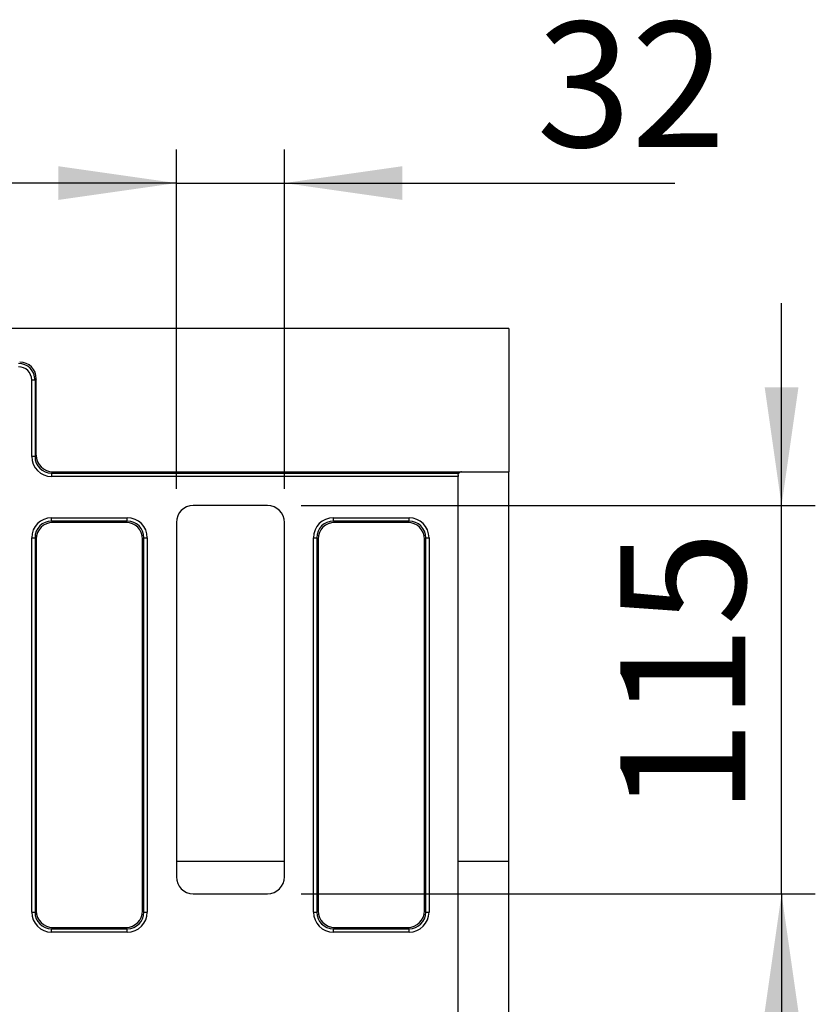
# Model space of a CAD drawing. Units: millimetres. Extents: x 8 to 457, y 1 to 291.
# Drawn here: x 139 to 163, y 119 to 148 of the extents above; entities that cross this region are included whole.
import ezdxf

# ---------------------------------------------------------------- set-up
doc = ezdxf.new("R2010")
doc.units = ezdxf.units.MM
doc.layers.add('FORMAT', color=7, linetype='Continuous')
doc.styles.add('SLDTEXTSTYLE1', font='TXT', dxfattribs={"width": 0.7})
doc.dimstyles.new('SLDDIMSTYLE1', dxfattribs={"dimtxt": 3.393075, "dimasz": 3.5, "dimexe": 0, "dimexo": 0.0625, "dimgap": 0.848269, "dimtad": 1, "dimlfac": 10, "dimrnd": 1e-09, "dimzin": 12, "dimdsep": 46, "dimtxsty": 'SLDTEXTSTYLE1', "dimsah": 1, "dimcen": 0.09, "dimadec": 0, "dimazin": 3, "dimtfac": 1, "dimtmove": 0, "dimatfit": 0, "dimfxl": 0, "dimfrac": 2, "dimtolj": 1, "dimtzin": 12, "dimarcsym": 0})

# ---------------------------------------------------------------- blocks, each defined once
blk = doc.blocks.new('_D_4')
at = {"layer": 'FORMAT'}
for p, q in [((143.849, 134.068), (143.849, 144.122)), ((147.049, 134.068), (147.049, 144.122)), ((143.849, 143.122), (137.849, 143.122)), ((143.849, 143.122), (147.049, 143.122)), ((147.049, 143.122), (158.616, 143.122))]:
    blk.add_line(p, q, dxfattribs=at)
for points in [[(143.849, 143.122), (140.349, 143.622), (140.349, 142.622)], [(147.049, 143.122), (150.549, 142.622), (150.549, 143.622)]]:
    blk.add_solid(points, dxfattribs=at)
at = {"layer": 'FORMAT', "insert": (154.521, 147.897), "char_height": 3.7042, "attachment_point": 1, "style": 'SLDTEXTSTYLE1'}
blk.add_mtext('32', dxfattribs=at)
blk = doc.blocks.new('_D_5')
at = {"layer": 'FORMAT'}
for p, q in [((161.783, 133.568), (161.783, 139.568)), ((147.55, 133.568), (162.783, 133.568)), ((161.783, 122.068), (161.783, 133.568)), ((147.55, 122.068), (162.783, 122.068)), ((161.783, 122.068), (161.783, 116.068))]:
    blk.add_line(p, q, dxfattribs=at)
for points in [[(161.783, 133.568), (162.283, 137.068), (161.283, 137.068)], [(161.783, 122.068), (161.283, 118.568), (162.283, 118.568)]]:
    blk.add_solid(points, dxfattribs=at)
at = {"layer": 'FORMAT', "insert": (157.008, 124.401), "char_height": 3.7042, "attachment_point": 1, "rotation": 90, "style": 'SLDTEXTSTYLE1'}
blk.add_mtext('115', dxfattribs=at)

msp = doc.modelspace()

# ---------------------------------------------------------------- linework, layer by layer
at = {"color": 7, "linetype": 'Continuous', "lineweight": 25}
for p, q in [((153.6991, 138.8178), (53.6991, 138.8178)), ((153.6991, 138.8178), (153.6991, 134.5678)), ((139.6607, 137.2871), (139.5623, 137.2871)), ((139.5623, 135.0219), (139.5623, 137.2871)), ((139.6991, 137.3254), (139.6607, 137.2871)), ((139.6607, 137.2871), (139.6607, 135.0219)), ((139.6991, 135.0602), (139.6991, 137.3254)), ((139.6607, 135.0219), (139.5623, 135.0219)), ((139.6607, 135.0219), (139.6991, 135.0602)), ((140.1915, 134.5678), (140.1531, 134.5295)), ((140.1531, 134.5295), (152.2203, 134.5295)), ((140.1531, 134.5295), (140.1531, 134.431)), ((140.1915, 134.5678), (152.2991, 134.5678)), ((152.2991, 134.5678), (153.6991, 134.5678)), ((153.6991, 123.0293), (153.6991, 134.5678)), ((152.1991, 134.431), (140.1531, 134.431)), ((152.1991, 134.4678), (152.1991, 134.431)), ((152.1991, 104.7046), (152.1991, 134.431)), ((146.5497, 133.5678), (144.3484, 133.5678)), ((140.1531, 133.1061), (140.1531, 133.2046)), ((140.1531, 133.2046), (142.395, 133.2046)), ((140.1531, 133.1061), (140.1915, 133.0678)), ((142.395, 133.1061), (140.1531, 133.1061)), ((142.3567, 133.0678), (140.1915, 133.0678)), ((142.3567, 133.0678), (142.395, 133.1061)), ((142.395, 133.1061), (142.395, 133.2046)), ((143.8491, 133.0685), (143.8491, 122.5671)), ((147.0491, 122.5671), (147.0491, 133.0685)), ((148.5031, 133.1061), (148.5031, 133.2046)), ((148.5031, 133.2046), (150.745, 133.2046)), ((148.5031, 133.1061), (148.5415, 133.0678)), ((150.745, 133.1061), (148.5031, 133.1061)), ((150.7067, 133.0678), (148.5415, 133.0678)), ((150.7067, 133.0678), (150.745, 133.1061)), ((150.745, 133.1061), (150.745, 133.2046)), ((139.5623, 132.6137), (139.6607, 132.6137)), ((139.5623, 121.5219), (139.5623, 132.6137)), ((139.6607, 132.6137), (139.6607, 121.5219)), ((139.6991, 132.5754), (139.6607, 132.6137)), ((139.6991, 132.5754), (139.6991, 121.5602)), ((142.8874, 132.6137), (142.8491, 132.5754)), ((142.8491, 121.5602), (142.8491, 132.5754)), ((142.8874, 121.5219), (142.8874, 132.6137)), ((142.8874, 132.6137), (142.9859, 132.6137)), ((142.9859, 132.6137), (142.9859, 121.5219)), ((147.9123, 132.6137), (148.0107, 132.6137)), ((147.9123, 121.5219), (147.9123, 132.6137)), ((148.0491, 132.5754), (148.0107, 132.6137)), ((148.0107, 132.6137), (148.0107, 121.5219)), ((148.0491, 132.5754), (148.0491, 121.5602)), ((151.2374, 132.6137), (151.1991, 132.5754)), ((151.1991, 121.5602), (151.1991, 132.5754)), ((151.2374, 121.5219), (151.2374, 132.6137)), ((151.2374, 132.6137), (151.3359, 132.6137)), ((151.3359, 132.6137), (151.3359, 121.5219)), ((153.6991, 116.1063), (153.6991, 123.0293)), ((144.3484, 122.0678), (146.5497, 122.0678)), ((139.5623, 121.5219), (139.6607, 121.5219)), ((139.6607, 121.5219), (139.6991, 121.5602)), ((142.8491, 121.5602), (142.8874, 121.5219)), ((142.8874, 121.5219), (142.9859, 121.5219)), ((147.9123, 121.5219), (148.0107, 121.5219)), ((148.0107, 121.5219), (148.0491, 121.5602)), ((151.1991, 121.5602), (151.2374, 121.5219)), ((151.2374, 121.5219), (151.3359, 121.5219)), ((140.1915, 121.0678), (140.1531, 121.0295)), ((140.1915, 121.0678), (142.3567, 121.0678)), ((142.395, 121.0295), (142.3567, 121.0678)), ((148.5415, 121.0678), (148.5031, 121.0295)), ((148.5415, 121.0678), (150.7067, 121.0678)), ((150.745, 121.0295), (150.7067, 121.0678)), ((140.1531, 121.0295), (142.395, 121.0295)), ((140.1531, 120.931), (140.1531, 121.0295)), ((142.395, 120.931), (140.1531, 120.931)), ((142.395, 120.931), (142.395, 121.0295)), ((148.5031, 121.0295), (150.745, 121.0295)), ((148.5031, 120.931), (148.5031, 121.0295)), ((150.745, 120.931), (148.5031, 120.931)), ((150.745, 120.931), (150.745, 121.0295))]:
    msp.add_line(p, q, dxfattribs=at)
at = {"color": 8, "linetype": 'Continuous', "lineweight": 25}
for p, q in [((143.8491, 123.0293), (147.0491, 123.0293)), ((152.1991, 123.0293), (153.6991, 123.0293))]:
    msp.add_line(p, q, dxfattribs=at)
at = {"color": 7, "linetype": 'Continuous', "lineweight": 25}
msp.add_arc((152.2991, 134.4678), 0.1, 90, 141.92247, dxfattribs=at)
for centre, major_axis, ratio, start_param, end_param in [((139.1561, 137.2748), (0.3601, 0.3601), 0.9817827, 5.5128663, 7.0535043), ((139.1913, 137.3101), (-0.3644, -0.3644), 0.9702875, 2.3712736, 3.9119117), ((139.1561, 137.2748), (-0.2915, -0.2915), 0.9702875, 2.3712736, 3.9119117), ((140.1715, 135.0402), (0.4373, 0.4373), 0.9702875, 2.3712736, 3.9119117), ((140.1715, 135.0402), (0.3686, 0.3686), 0.9590585, 2.3712736, 3.9119117), ((140.2068, 135.0755), (0.3644, 0.3644), 0.9702875, 2.3712736, 3.9119117), ((144.3497, 133.0671), (-0.3545, 0.3545), 0.9972647, 5.4991567, 7.0672139), ((146.5484, 133.0671), (0.3545, 0.3545), 0.9972647, 5.4991567, 7.0672139), ((140.1715, 132.5953), (-0.4373, 0.4373), 0.9702875, 5.5128663, 7.0535043), ((140.1715, 132.5953), (0.3686, -0.3686), 0.9590585, 2.3712736, 3.9119117), ((140.2068, 132.5601), (-0.3644, 0.3644), 0.9702875, 5.5128663, 7.0535043), ((142.3413, 132.5601), (0.3644, 0.3644), 0.9702875, 5.5128663, 7.0535043), ((142.3766, 132.5953), (0.4373, 0.4373), 0.9702875, 5.5128663, 7.0535043), ((142.3766, 132.5953), (0.3686, 0.3686), 0.9590585, 5.5128663, 7.0535043), ((148.5215, 132.5953), (-0.4373, 0.4373), 0.9702875, 5.5128663, 7.0535043), ((148.5215, 132.5953), (0.3686, -0.3686), 0.9590585, 2.3712736, 3.9119117), ((148.5568, 132.5601), (-0.3644, 0.3644), 0.9702875, 5.5128663, 7.0535043), ((150.6913, 132.5601), (0.3644, 0.3644), 0.9702875, 5.5128663, 7.0535043), ((150.7266, 132.5953), (0.4373, 0.4373), 0.9702875, 5.5128663, 7.0535043), ((150.7266, 132.5953), (0.3686, 0.3686), 0.9590585, 5.5128663, 7.0535043), ((144.3497, 122.5685), (-0.3545, -0.3545), 0.9972647, 5.4991567, 7.0672139), ((146.5484, 122.5685), (0.3545, -0.3545), 0.9972647, 5.4991567, 7.0672139), ((140.1715, 121.5402), (-0.4373, -0.4373), 0.9702875, 5.5128663, 7.0535043), ((140.1715, 121.5402), (0.3686, 0.3686), 0.9590585, 2.3712736, 3.9119117), ((140.2068, 121.5755), (-0.3644, -0.3644), 0.9702875, 5.5128663, 7.0535043), ((142.3413, 121.5755), (0.3644, -0.3644), 0.9702875, 5.5128663, 7.0535043), ((142.3766, 121.5402), (0.3686, -0.3686), 0.9590585, 5.5128663, 7.0535043), ((142.3766, 121.5402), (0.4373, -0.4373), 0.9702875, 5.5128663, 7.0535043), ((148.5215, 121.5402), (-0.4373, -0.4373), 0.9702875, 5.5128663, 7.0535043), ((148.5215, 121.5402), (0.3686, 0.3686), 0.9590585, 2.3712736, 3.9119117), ((148.5568, 121.5755), (-0.3644, -0.3644), 0.9702875, 5.5128663, 7.0535043), ((150.6913, 121.5755), (0.3644, -0.3644), 0.9702875, 5.5128663, 7.0535043), ((150.7266, 121.5402), (0.3686, -0.3686), 0.9590585, 5.5128663, 7.0535043), ((150.7266, 121.5402), (0.4373, -0.4373), 0.9702875, 5.5128663, 7.0535043)]:
    msp.add_ellipse(centre, major_axis=major_axis, ratio=ratio, start_param=start_param, end_param=end_param, dxfattribs=at)
msp.add_open_spline([(152.1991, 134.4678), (152.1991, 134.4842), (152.2031, 134.4981), (152.2125, 134.5192), (152.218, 134.5264), (152.2203, 134.5295)], degree=3, knots=[0, 0, 0, 0, 0.5, 0.5, 1, 1, 1, 1], dxfattribs=at)

# ---------------------------------------------------------------- dimensions: what is measured, and where the dimension line sits
at = {"layer": 'FORMAT'}
dim = msp.add_linear_dim(base=(147.0491, 143.1224), p1=(143.8491, 133.0685), p2=(147.0491, 133.0685), dimstyle='SLDDIMSTYLE1', dxfattribs=at)
dim.commit()
dim.dimension.update_dxf_attribs({"geometry": '_D_4', "text_midpoint": (156.5682, 143.1224), "dimtype": 160})
dim = msp.add_linear_dim(base=(161.7827, 133.5678), p1=(146.5497, 122.0678), p2=(146.5497, 133.5678), angle=90, dimstyle='SLDDIMSTYLE1', dxfattribs=at)
dim.commit()
dim.dimension.update_dxf_attribs({"geometry": '_D_5', "text_midpoint": (161.7827, 126.8126), "dimtype": 160})

doc.saveas('drawing.dxf')
